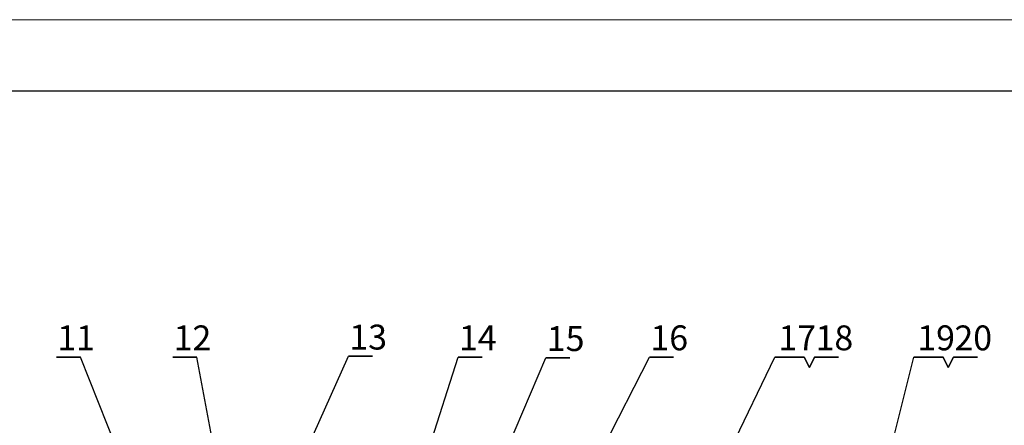
# Paper-space layout '图纸2' of a CAD drawing. Units: millimetres. Extents: x 0 to 5158, y 0 to 2970.
# Drawn here: x 1911 to 3296, y 2399 to 2970 of the extents above; entities that cross this region are included whole.
import ezdxf

# ---------------------------------------------------------------- set-up
doc = ezdxf.new("R2010")
doc.units = ezdxf.units.MM
doc.layers.add('SLD-0', color=179, linetype='Continuous')
doc.layers.add('标注层', color=7, linetype='Continuous')
doc.styles.add('SLDTEXTSTYLE2', font='txt')
doc.dimstyles.new('SLDDIMSTYLE2', dxfattribs={"dimtxt": 0, "dimasz": 10.16, "dimexe": 0, "dimexo": 0.0625, "dimgap": 0, "dimtad": 0, "dimtih": 1, "dimtoh": 1, "dimdec": 0, "dimrnd": 1e-09, "dimzin": 0, "dimdsep": 46, "dimtxsty": 'Standard', "dimblk1": 'DOT', "dimblk2": 'DOT', "dimsah": 1, "dimcen": 0.09, "dimadec": 0, "dimazin": 0, "dimtfac": 10.16, "dimtdec": 0, "dimtofl": 0, "dimtmove": 0, "dimatfit": 3, "dimldrblk": 'DOT', "dimfxl": 0, "dimfrac": 2, "dimtolj": 1, "dimtzin": 0, "dimarcsym": 0})
doc.dimstyles.new('SLDDIMSTYLE3', dxfattribs={"dimtxt": 0, "dimasz": 33.02, "dimexe": 0, "dimexo": 0.0625, "dimgap": 0, "dimtad": 0, "dimtih": 1, "dimtoh": 1, "dimdec": 0, "dimrnd": 1e-09, "dimzin": 0, "dimdsep": 46, "dimtxsty": 'Standard', "dimsah": 1, "dimcen": 0.09, "dimadec": 0, "dimazin": 0, "dimtfac": 33.02, "dimtdec": 0, "dimtofl": 0, "dimtmove": 0, "dimatfit": 3, "dimfxl": 0, "dimfrac": 2, "dimtolj": 1, "dimtzin": 0, "dimarcsym": 0})

# ---------------------------------------------------------------- blocks, each defined once
blk = doc.blocks.new('SW_NOTE_18')
at = {"layer": '标注层', "color": 0, "ltscale": 10}
for p, q in [((0, 0), (33.8, 0)), ((33.8, 0), (0, 0)), ((0, 0), (33.8, 0)), ((33.8, 0), (0, 0)), ((0, 0), (33.8, 0)), ((33.8, 0), (0, 0))]:
    blk.add_line(p, q, dxfattribs=at)
at = {"layer": '标注层', "color": 0, "ltscale": 10, "insert": (27.8, 44.5), "char_height": 35, "attachment_point": 2, "style": 'SLDTEXTSTYLE2'}
blk.add_mtext('13', dxfattribs=at)
blk = doc.blocks.new('_DOT')
at = {"color": 0, "linetype": 'ByBlock', "lineweight": -2}
blk.add_line((-0.5, 0), (-1, 0), dxfattribs=at)
at = {"color": 0, "linetype": 'ByBlock', "const_width": 0.5}
blk.add_lwpolyline([(-0.25, 0, 1), (0.25, 0, 1)], format="xyb", close=True, dxfattribs=at)
blk = doc.blocks.new('SW_NOTE_19')
at = {"layer": '标注层', "color": 0, "ltscale": 10}
for p, q in [((0, 0), (33.8, 0)), ((33.8, 0), (0, 0)), ((0, 0), (33.8, 0)), ((33.8, 0), (0, 0)), ((0, 0), (33.8, 0)), ((33.8, 0), (0, 0))]:
    blk.add_line(p, q, dxfattribs=at)
at = {"layer": '标注层', "color": 0, "ltscale": 10, "insert": (27.8, 44.5), "char_height": 35, "attachment_point": 2, "style": 'SLDTEXTSTYLE2'}
blk.add_mtext('15', dxfattribs=at)
blk = doc.blocks.new('SW_NOTE_20')
at = {"layer": '标注层', "color": 0, "ltscale": 10}
for p, q in [((-33.8, 0), (0, 0)), ((0, 0), (-33.8, 0)), ((-33.8, 0), (0, 0)), ((0, 0), (-33.8, 0)), ((-33.8, 0), (0, 0)), ((0, 0), (-33.8, 0))]:
    blk.add_line(p, q, dxfattribs=at)
at = {"layer": '标注层', "color": 0, "ltscale": 10, "insert": (-6, 44.5), "char_height": 35, "attachment_point": 2, "style": 'SLDTEXTSTYLE2'}
blk.add_mtext('11', dxfattribs=at)
blk = doc.blocks.new('SW_NOTE_21')
at = {"layer": '标注层', "color": 0, "ltscale": 10}
for p, q in [((-33.8, 0), (0, 0)), ((0, 0), (-33.8, 0)), ((-33.8, 0), (0, 0)), ((0, 0), (-33.8, 0)), ((-33.8, 0), (0, 0)), ((0, 0), (-33.8, 0))]:
    blk.add_line(p, q, dxfattribs=at)
at = {"layer": '标注层', "color": 0, "ltscale": 10, "insert": (-6, 44.5), "char_height": 35, "attachment_point": 2, "style": 'SLDTEXTSTYLE2'}
blk.add_mtext('12', dxfattribs=at)
blk = doc.blocks.new('SW_NOTE_22')
at = {"layer": '标注层', "color": 0, "ltscale": 10}
for p, q in [((0, 0), (33.8, 0)), ((33.8, 0), (0, 0)), ((0, 0), (33.8, 0)), ((33.8, 0), (0, 0)), ((0, 0), (33.8, 0)), ((33.8, 0), (0, 0))]:
    blk.add_line(p, q, dxfattribs=at)
at = {"layer": '标注层', "color": 0, "ltscale": 10, "insert": (27.8, 44.5), "char_height": 35, "attachment_point": 2, "style": 'SLDTEXTSTYLE2'}
blk.add_mtext('16', dxfattribs=at)
blk = doc.blocks.new('SW_NOTE_26')
at = {"layer": '标注层', "color": 0, "ltscale": 10}
for p, q in [((0, 0), (33.8, 0)), ((33.8, 0), (0, 0)), ((0, 0), (33.8, 0)), ((33.8, 0), (0, 0)), ((0, 0), (33.8, 0)), ((33.8, 0), (0, 0))]:
    blk.add_line(p, q, dxfattribs=at)
at = {"layer": '标注层', "color": 0, "ltscale": 10, "insert": (27.8, 44.5), "char_height": 35, "attachment_point": 2, "style": 'SLDTEXTSTYLE2'}
blk.add_mtext('14', dxfattribs=at)
blk = doc.blocks.new('SW_NOTE_27')
at = {"layer": '标注层', "color": 0, "ltscale": 10}
for p, q in [((0, 0), (41.2, 0)), ((41.2, 0), (0, 0)), ((0, 0), (41.2, 0)), ((41.2, 0), (0, 0)), ((0, 0), (41.2, 0)), ((41.2, 0), (0, 0))]:
    blk.add_line(p, q, dxfattribs=at)
at = {"layer": '标注层', "color": 0, "ltscale": 10, "insert": (31.5, 44.5), "char_height": 35, "attachment_point": 2, "style": 'SLDTEXTSTYLE2'}
blk.add_mtext('19', dxfattribs=at)
blk = doc.blocks.new('SW_NOTE_28')
at = {"layer": '标注层', "color": 0, "ltscale": 10}
for p, q in [((-8.9, -14.1), (-16.3, 0.6)), ((-16.3, 0.6), (-8.9, -14.1)), ((-1.5, 0.6), (-8.9, -14.1)), ((-8.9, -14.1), (-1.5, 0.6)), ((-1.5, 0.6), (32.3, 0.6)), ((32.3, 0.6), (-1.5, 0.6))]:
    blk.add_line(p, q, dxfattribs=at)
at = {"layer": '标注层', "color": 0, "ltscale": 10, "insert": (26.2, 45.1), "char_height": 35, "attachment_point": 2, "style": 'SLDTEXTSTYLE2'}
blk.add_mtext('20', dxfattribs=at)
blk = doc.blocks.new('SW_NOTE_29')
at = {"layer": '标注层', "color": 0, "ltscale": 10}
for p, q in [((0, 0), (41.2, 0)), ((41.2, 0), (0, 0)), ((0, 0), (41.2, 0)), ((41.2, 0), (0, 0)), ((0, 0), (41.2, 0)), ((41.2, 0), (0, 0))]:
    blk.add_line(p, q, dxfattribs=at)
at = {"layer": '标注层', "color": 0, "ltscale": 10, "insert": (31.5, 44.5), "char_height": 35, "attachment_point": 2, "style": 'SLDTEXTSTYLE2'}
blk.add_mtext('17', dxfattribs=at)
blk = doc.blocks.new('SW_NOTE_30')
at = {"layer": '标注层', "color": 0, "ltscale": 10}
for p, q in [((-9, -14.1), (-16.3, 0.6)), ((-16.3, 0.6), (-9, -14.1)), ((-1.6, 0.6), (-9, -14.1)), ((-9, -14.1), (-1.6, 0.6)), ((-1.6, 0.6), (32.2, 0.6)), ((32.2, 0.6), (-1.6, 0.6))]:
    blk.add_line(p, q, dxfattribs=at)
at = {"layer": '标注层', "color": 0, "ltscale": 10, "insert": (26.2, 45.1), "char_height": 35, "attachment_point": 2, "style": 'SLDTEXTSTYLE2'}
blk.add_mtext('18', dxfattribs=at)

psp = doc.layouts.new('图纸2')

# ---------------------------------------------------------------- linework, layer by layer
at = {"color": 7, "linetype": 'Continuous', "lineweight": 0, "ltscale": 10}
psp.add_line((0, 2970), (4200, 2970), dxfattribs=at)
at = {"layer": 'SLD-0', "lineweight": 30, "ltscale": 10}
psp.add_line((250, 2870), (4100, 2870), dxfattribs=at)

# ---------------------------------------------------------------- block references
at = {"layer": '标注层', "ltscale": 10}
for name, p in [('SW_NOTE_20', (1996.83, 2495.25)), ('SW_NOTE_21', (2160.51, 2495.25)), ('SW_NOTE_18', (2373.81, 2496.3)), ('SW_NOTE_26', (2527.98, 2495.25)), ('SW_NOTE_19', (2651.53, 2494.19)), ('SW_NOTE_22', (2797.25, 2495.25)), ('SW_NOTE_29', (2973.6, 2495.25)), ('SW_NOTE_30', (3031.13, 2494.6)), ('SW_NOTE_27', (3168.95, 2495.25)), ('SW_NOTE_28', (3226.46, 2494.6))]:
    psp.add_blockref(name, p, dxfattribs=at)

# ---------------------------------------------------------------- leaders
for points, dimstyle in [([(2232.05, 1902.66), (1996.83, 2495.25)], 'SLDDIMSTYLE2'), ([(2273.13, 1891.26), (2160.51, 2495.25)], 'SLDDIMSTYLE2'), ([(2290.38, 2309.68), (2373.81, 2496.3)], 'SLDDIMSTYLE2'), ([(2361.27, 1973.66), (2527.98, 2495.25)], 'SLDDIMSTYLE2'), ([(2518.78, 1950.94), (2797.25, 2495.25)], 'SLDDIMSTYLE2'), ([(2549.41, 2254.33), (2651.53, 2494.19)], 'SLDDIMSTYLE2'), ([(2774.69, 2081.82), (2973.6, 2495.25)], 'SLDDIMSTYLE3'), ([(3026.2, 1919.11), (3168.95, 2495.25)], 'SLDDIMSTYLE3'), ([(3136.45, 1903), (3354.8, 2495.25)], 'SLDDIMSTYLE2')]:
    psp.add_leader(points, dimstyle=dimstyle, dxfattribs=at)

doc.saveas('drawing.dxf')
